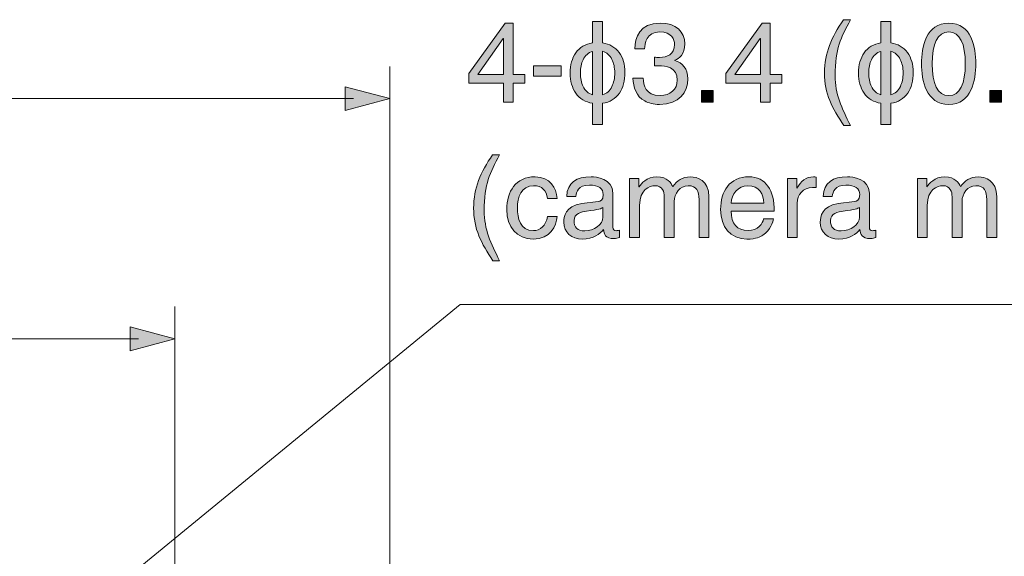
# Model space of a CAD drawing. Units: inches. Extents: x -199 to 86, y -219 to -107.
# Drawn here: x 48 to 70, y -127 to -115 of the extents above; entities that cross this region are included whole.
import ezdxf

# ---------------------------------------------------------------- set-up
doc = ezdxf.new("R2010")
doc.units = ezdxf.units.IN
doc.header["$MEASUREMENT"] = 0
doc.layers.add('E', color=7, linetype='Continuous')
doc.layers.add('文字のコピー', color=7, linetype='Continuous')

# ---------------------------------------------------------------- blocks, each defined once
blk = doc.blocks.new('block 13')
at = {"layer": '文字のコピー', "true_color": 0x221814}
h = blk.add_hatch(color=250, dxfattribs=at)
h.dxf.hatch_style = 2
h.paths.add_polyline_path([(59.076, -116.505), (59.076, -116.928), (58.859, -116.928), (58.859, -116.505), (58.1, -116.505), (58.1, -116.293), (58.896, -115.191), (59.076, -115.191), (59.076, -116.318), (59.331, -116.318), (59.331, -116.505)])
h.paths.add_polyline_path([(58.3, -116.318), (58.859, -116.318), (58.859, -115.529), (58.854, -115.529)])
h = blk.add_hatch(color=250, dxfattribs=at)
h.dxf.hatch_style = 2
edge = h.paths.add_edge_path()
edge.add_spline(control_points=[(61.526, -116.269), (61.526, -116.455), (61.485, -116.608), (61.405, -116.726), (61.319, -116.852), (61.196, -116.926), (61.035, -116.949), (61.035, -116.949), (61.035, -117.418), (61.035, -117.418), (61.035, -117.418), (60.818, -117.418), (60.818, -117.418), (60.818, -117.418), (60.818, -116.948), (60.818, -116.948), (60.656, -116.924), (60.532, -116.851), (60.446, -116.728), (60.366, -116.612), (60.325, -116.465), (60.325, -116.287), (60.325, -116.108), (60.366, -115.961), (60.447, -115.845), (60.533, -115.723), (60.657, -115.65), (60.818, -115.626), (60.818, -115.626), (60.818, -115.159), (60.818, -115.159), (60.818, -115.159), (61.035, -115.159), (61.035, -115.159), (61.035, -115.159), (61.035, -115.625), (61.035, -115.625), (61.189, -115.647), (61.31, -115.718), (61.399, -115.838), (61.483, -115.953), (61.526, -116.097), (61.526, -116.269)], knot_values=[0, 0, 0, 0, 1, 1, 1, 2, 2, 2, 3, 3, 3, 4, 4, 4, 5, 5, 5, 6, 6, 6, 7, 7, 7, 8, 8, 8, 9, 9, 9, 10, 10, 10, 11, 11, 11, 12, 12, 12, 13, 13, 13, 14, 14, 14, 14], degree=3, periodic=1)
edge = h.paths.add_edge_path()
edge.add_spline(control_points=[(60.818, -116.762), (60.818, -116.762), (60.818, -115.813), (60.818, -115.813), (60.724, -115.839), (60.655, -115.9), (60.609, -115.994), (60.569, -116.075), (60.549, -116.173), (60.549, -116.287), (60.549, -116.401), (60.569, -116.499), (60.609, -116.58), (60.655, -116.674), (60.724, -116.735), (60.818, -116.762)], knot_values=[0, 0, 0, 0, 1, 1, 1, 2, 2, 2, 3, 3, 3, 4, 4, 4, 5, 5, 5, 5], degree=3, periodic=1)
edge = h.paths.add_edge_path()
edge.add_spline(control_points=[(61.302, -116.28), (61.302, -116.167), (61.281, -116.07), (61.24, -115.989), (61.192, -115.896), (61.124, -115.836), (61.035, -115.81), (61.035, -115.81), (61.035, -116.764), (61.035, -116.764), (61.126, -116.739), (61.196, -116.677), (61.242, -116.58), (61.282, -116.497), (61.302, -116.397), (61.302, -116.28)], knot_values=[0, 0, 0, 0, 1, 1, 1, 2, 2, 2, 3, 3, 3, 4, 4, 4, 5, 5, 5, 5], degree=3, periodic=1)
h = blk.add_hatch(color=250, dxfattribs=at)
h.dxf.hatch_style = 2
edge = h.paths.add_edge_path()
edge.add_spline(control_points=[(62.171, -115.94), (62.208, -115.942), (62.247, -115.945), (62.284, -115.945), (62.452, -115.945), (62.615, -115.878), (62.615, -115.661), (62.615, -115.557), (62.554, -115.386), (62.294, -115.386), (61.985, -115.386), (61.966, -115.638), (61.956, -115.759), (61.956, -115.759), (61.743, -115.759), (61.743, -115.759), (61.743, -115.505), (61.847, -115.191), (62.304, -115.191), (62.64, -115.191), (62.84, -115.384), (62.84, -115.648), (62.84, -115.871), (62.712, -115.977), (62.618, -116.006), (62.618, -116.006), (62.618, -116.011), (62.618, -116.011), (62.786, -116.066), (62.907, -116.184), (62.907, -116.417), (62.907, -116.701), (62.724, -116.975), (62.282, -116.975), (62.153, -116.975), (62.044, -116.943), (61.961, -116.898), (61.768, -116.797), (61.716, -116.597), (61.701, -116.397), (61.701, -116.397), (61.926, -116.397), (61.926, -116.397), (61.934, -116.56), (61.973, -116.78), (62.297, -116.78), (62.519, -116.78), (62.675, -116.644), (62.675, -116.444), (62.675, -116.152), (62.418, -116.125), (62.269, -116.125), (62.237, -116.125), (62.203, -116.128), (62.171, -116.128), (62.171, -116.128), (62.171, -115.94), (62.171, -115.94)], knot_values=[0, 0, 0, 0, 1, 1, 1, 2, 2, 2, 3, 3, 3, 4, 4, 4, 5, 5, 5, 6, 6, 6, 7, 7, 7, 8, 8, 8, 9, 9, 9, 10, 10, 10, 11, 11, 11, 12, 12, 12, 13, 13, 13, 14, 14, 14, 15, 15, 15, 16, 16, 16, 17, 17, 17, 18, 18, 18, 19, 19, 19, 19], degree=3, periodic=1)
h = blk.add_hatch(color=250, dxfattribs=at)
h.dxf.hatch_style = 2
h.paths.add_polyline_path([(64.714, -116.505), (64.714, -116.928), (64.497, -116.928), (64.497, -116.505), (63.738, -116.505), (63.738, -116.293), (64.534, -115.191), (64.714, -115.191), (64.714, -116.318), (64.969, -116.318), (64.969, -116.505)])
h.paths.add_polyline_path([(63.939, -116.318), (64.497, -116.318), (64.497, -115.529), (64.492, -115.529)])
h = blk.add_hatch(color=250, dxfattribs=at)
h.dxf.hatch_style = 2
edge = h.paths.add_edge_path()
edge.add_spline(control_points=[(66.472, -115.117), (66.263, -115.512), (66.137, -115.749), (66.137, -116.343), (66.137, -116.75), (66.277, -117.052), (66.475, -117.439), (66.475, -117.439), (66.329, -117.439), (66.329, -117.439), (66.072, -117.054), (65.904, -116.745), (65.904, -116.283), (65.904, -115.848), (66.055, -115.497), (66.322, -115.117), (66.322, -115.117), (66.472, -115.117), (66.472, -115.117)], knot_values=[0, 0, 0, 0, 1, 1, 1, 2, 2, 2, 3, 3, 3, 4, 4, 4, 5, 5, 5, 6, 6, 6, 6], degree=3, periodic=1)
h = blk.add_hatch(color=250, dxfattribs=at)
h.dxf.hatch_style = 2
edge = h.paths.add_edge_path()
edge.add_spline(control_points=[(67.85, -116.269), (67.85, -116.455), (67.81, -116.608), (67.73, -116.726), (67.643, -116.852), (67.52, -116.926), (67.359, -116.949), (67.359, -116.949), (67.359, -117.418), (67.359, -117.418), (67.359, -117.418), (67.142, -117.418), (67.142, -117.418), (67.142, -117.418), (67.142, -116.948), (67.142, -116.948), (66.981, -116.924), (66.857, -116.851), (66.771, -116.728), (66.691, -116.612), (66.65, -116.465), (66.65, -116.287), (66.65, -116.108), (66.691, -115.961), (66.772, -115.845), (66.858, -115.723), (66.981, -115.65), (67.142, -115.626), (67.142, -115.626), (67.142, -115.159), (67.142, -115.159), (67.142, -115.159), (67.359, -115.159), (67.359, -115.159), (67.359, -115.159), (67.359, -115.625), (67.359, -115.625), (67.514, -115.647), (67.635, -115.718), (67.724, -115.838), (67.808, -115.953), (67.85, -116.097), (67.85, -116.269)], knot_values=[0, 0, 0, 0, 1, 1, 1, 2, 2, 2, 3, 3, 3, 4, 4, 4, 5, 5, 5, 6, 6, 6, 7, 7, 7, 8, 8, 8, 9, 9, 9, 10, 10, 10, 11, 11, 11, 12, 12, 12, 13, 13, 13, 14, 14, 14, 14], degree=3, periodic=1)
edge = h.paths.add_edge_path()
edge.add_spline(control_points=[(67.142, -116.762), (67.142, -116.762), (67.142, -115.813), (67.142, -115.813), (67.049, -115.839), (66.98, -115.9), (66.934, -115.994), (66.893, -116.075), (66.873, -116.173), (66.873, -116.287), (66.873, -116.401), (66.893, -116.499), (66.934, -116.58), (66.98, -116.674), (67.049, -116.735), (67.142, -116.762)], knot_values=[0, 0, 0, 0, 1, 1, 1, 2, 2, 2, 3, 3, 3, 4, 4, 4, 5, 5, 5, 5], degree=3, periodic=1)
edge = h.paths.add_edge_path()
edge.add_spline(control_points=[(67.627, -116.28), (67.627, -116.167), (67.606, -116.07), (67.564, -115.989), (67.517, -115.896), (67.448, -115.836), (67.359, -115.81), (67.359, -115.81), (67.359, -116.764), (67.359, -116.764), (67.451, -116.739), (67.52, -116.677), (67.567, -116.58), (67.607, -116.497), (67.627, -116.397), (67.627, -116.28)], knot_values=[0, 0, 0, 0, 1, 1, 1, 2, 2, 2, 3, 3, 3, 4, 4, 4, 5, 5, 5, 5], degree=3, periodic=1)
h = blk.add_hatch(color=250, dxfattribs=at)
h.dxf.hatch_style = 2
edge = h.paths.add_edge_path()
edge.add_spline(control_points=[(68.629, -116.975), (68.13, -116.975), (68.033, -116.444), (68.033, -116.083), (68.033, -115.722), (68.13, -115.191), (68.629, -115.191), (69.128, -115.191), (69.224, -115.722), (69.224, -116.083), (69.224, -116.444), (69.128, -116.975), (68.629, -116.975)], knot_values=[0, 0, 0, 0, 1, 1, 1, 2, 2, 2, 3, 3, 3, 4, 4, 4, 4], degree=3, periodic=1)
edge = h.paths.add_edge_path()
edge.add_spline(control_points=[(68.629, -115.386), (68.379, -115.386), (68.266, -115.648), (68.266, -116.083), (68.266, -116.518), (68.379, -116.78), (68.629, -116.78), (68.878, -116.78), (68.992, -116.518), (68.992, -116.083), (68.992, -115.648), (68.878, -115.386), (68.629, -115.386)], knot_values=[0, 0, 0, 0, 1, 1, 1, 2, 2, 2, 3, 3, 3, 4, 4, 4, 4], degree=3, periodic=1)
h = blk.add_hatch(color=250, dxfattribs=at)
h.dxf.hatch_style = 2
h.paths.add_polyline_path([(60.126, -116.355), (59.52, -116.355), (59.52, -116.132), (60.126, -116.132)])
h = blk.add_hatch(color=250, dxfattribs=at)
h.dxf.hatch_style = 2
h.paths.add_polyline_path([(63.462, -116.928), (63.205, -116.928), (63.205, -116.666), (63.462, -116.666)])
h = blk.add_hatch(color=250, dxfattribs=at)
h.dxf.hatch_style = 2
h.paths.add_polyline_path([(69.787, -116.928), (69.53, -116.928), (69.53, -116.666), (69.787, -116.666)])
h = blk.add_hatch(color=250, dxfattribs=at)
h.dxf.hatch_style = 2
edge = h.paths.add_edge_path()
edge.add_spline(control_points=[(58.775, -118.08), (58.565, -118.476), (58.439, -118.713), (58.439, -119.306), (58.439, -119.713), (58.58, -120.015), (58.777, -120.403), (58.777, -120.403), (58.631, -120.403), (58.631, -120.403), (58.374, -120.017), (58.207, -119.709), (58.207, -119.246), (58.207, -118.812), (58.357, -118.461), (58.624, -118.08), (58.624, -118.08), (58.775, -118.08), (58.775, -118.08)], knot_values=[0, 0, 0, 0, 1, 1, 1, 2, 2, 2, 3, 3, 3, 4, 4, 4, 5, 5, 5, 6, 6, 6, 6], degree=3, periodic=1)
h = blk.add_hatch(color=250, dxfattribs=at)
h.dxf.hatch_style = 2
edge = h.paths.add_edge_path()
edge.add_spline(control_points=[(59.829, -119.034), (59.802, -118.861), (59.706, -118.757), (59.523, -118.757), (59.254, -118.757), (59.167, -119.014), (59.167, -119.244), (59.167, -119.466), (59.222, -119.741), (59.521, -119.741), (59.666, -119.741), (59.792, -119.632), (59.829, -119.434), (59.829, -119.434), (60.039, -119.434), (60.039, -119.434), (60.017, -119.639), (59.891, -119.928), (59.513, -119.928), (59.15, -119.928), (58.935, -119.654), (58.935, -119.281), (58.935, -118.881), (59.128, -118.562), (59.555, -118.562), (59.894, -118.562), (60.022, -118.809), (60.039, -119.034), (60.039, -119.034), (59.829, -119.034), (59.829, -119.034)], knot_values=[0, 0, 0, 0, 1, 1, 1, 2, 2, 2, 3, 3, 3, 4, 4, 4, 5, 5, 5, 6, 6, 6, 7, 7, 7, 8, 8, 8, 9, 9, 9, 10, 10, 10, 10], degree=3, periodic=1)
h = blk.add_hatch(color=250, dxfattribs=at)
h.dxf.hatch_style = 2
edge = h.paths.add_edge_path()
edge.add_spline(control_points=[(60.249, -118.992), (60.259, -118.683), (60.464, -118.562), (60.783, -118.562), (60.886, -118.562), (61.262, -118.592), (61.262, -118.923), (61.262, -118.923), (61.262, -119.667), (61.262, -119.667), (61.262, -119.721), (61.289, -119.743), (61.333, -119.743), (61.353, -119.743), (61.38, -119.738), (61.405, -119.733), (61.405, -119.733), (61.405, -119.891), (61.405, -119.891), (61.368, -119.901), (61.336, -119.916), (61.287, -119.916), (61.094, -119.916), (61.064, -119.817), (61.057, -119.718), (60.973, -119.81), (60.842, -119.928), (60.59, -119.928), (60.353, -119.928), (60.184, -119.778), (60.184, -119.555), (60.184, -119.447), (60.217, -119.195), (60.577, -119.15), (60.577, -119.15), (60.936, -119.106), (60.936, -119.106), (60.988, -119.101), (61.049, -119.081), (61.049, -118.953), (61.049, -118.817), (60.95, -118.742), (60.745, -118.742), (60.498, -118.742), (60.464, -118.893), (60.449, -118.992), (60.449, -118.992), (60.249, -118.992), (60.249, -118.992)], knot_values=[0, 0, 0, 0, 1, 1, 1, 2, 2, 2, 3, 3, 3, 4, 4, 4, 5, 5, 5, 6, 6, 6, 7, 7, 7, 8, 8, 8, 9, 9, 9, 10, 10, 10, 11, 11, 11, 12, 12, 12, 13, 13, 13, 14, 14, 14, 15, 15, 15, 16, 16, 16, 16], degree=3, periodic=1)
edge = h.paths.add_edge_path()
edge.add_spline(control_points=[(61.044, -119.232), (61.01, -119.259), (60.955, -119.279), (60.686, -119.313), (60.58, -119.328), (60.409, -119.36), (60.409, -119.523), (60.409, -119.664), (60.481, -119.748), (60.644, -119.748), (60.847, -119.748), (61.044, -119.617), (61.044, -119.444), (61.044, -119.444), (61.044, -119.232), (61.044, -119.232)], knot_values=[0, 0, 0, 0, 1, 1, 1, 2, 2, 2, 3, 3, 3, 4, 4, 4, 5, 5, 5, 5], degree=3, periodic=1)
h = blk.add_hatch(color=250, dxfattribs=at)
h.dxf.hatch_style = 2
edge = h.paths.add_edge_path()
edge.add_spline(control_points=[(61.629, -118.599), (61.629, -118.599), (61.834, -118.599), (61.834, -118.599), (61.834, -118.599), (61.834, -118.782), (61.834, -118.782), (61.834, -118.782), (61.839, -118.782), (61.839, -118.782), (61.886, -118.713), (61.997, -118.562), (62.229, -118.562), (62.462, -118.562), (62.536, -118.703), (62.573, -118.772), (62.682, -118.651), (62.768, -118.562), (62.968, -118.562), (63.107, -118.562), (63.368, -118.634), (63.368, -118.997), (63.368, -118.997), (63.368, -119.891), (63.368, -119.891), (63.368, -119.891), (63.151, -119.891), (63.151, -119.891), (63.151, -119.891), (63.151, -119.056), (63.151, -119.056), (63.151, -118.878), (63.097, -118.757), (62.912, -118.757), (62.729, -118.757), (62.608, -118.93), (62.608, -119.103), (62.608, -119.103), (62.608, -119.891), (62.608, -119.891), (62.608, -119.891), (62.39, -119.891), (62.39, -119.891), (62.39, -119.891), (62.39, -118.997), (62.39, -118.997), (62.39, -118.888), (62.348, -118.757), (62.187, -118.757), (62.064, -118.757), (61.847, -118.836), (61.847, -119.187), (61.847, -119.187), (61.847, -119.891), (61.847, -119.891), (61.847, -119.891), (61.629, -119.891), (61.629, -119.891), (61.629, -119.891), (61.629, -118.599), (61.629, -118.599)], knot_values=[0, 0, 0, 0, 1, 1, 1, 2, 2, 2, 3, 3, 3, 4, 4, 4, 5, 5, 5, 6, 6, 6, 7, 7, 7, 8, 8, 8, 9, 9, 9, 10, 10, 10, 11, 11, 11, 12, 12, 12, 13, 13, 13, 14, 14, 14, 15, 15, 15, 16, 16, 16, 17, 17, 17, 18, 18, 18, 19, 19, 19, 20, 20, 20, 20], degree=3, periodic=1)
h = blk.add_hatch(color=250, dxfattribs=at)
h.dxf.hatch_style = 2
edge = h.paths.add_edge_path()
edge.add_spline(control_points=[(64.783, -119.486), (64.776, -119.548), (64.717, -119.731), (64.554, -119.839), (64.494, -119.879), (64.41, -119.928), (64.202, -119.928), (63.839, -119.928), (63.624, -119.654), (63.624, -119.281), (63.624, -118.881), (63.817, -118.562), (64.245, -118.562), (64.618, -118.562), (64.801, -118.859), (64.801, -119.316), (64.801, -119.316), (63.857, -119.316), (63.857, -119.316), (63.857, -119.585), (63.983, -119.741), (64.232, -119.741), (64.437, -119.741), (64.558, -119.582), (64.566, -119.486), (64.566, -119.486), (64.783, -119.486), (64.783, -119.486)], knot_values=[0, 0, 0, 0, 1, 1, 1, 2, 2, 2, 3, 3, 3, 4, 4, 4, 5, 5, 5, 6, 6, 6, 7, 7, 7, 8, 8, 8, 9, 9, 9, 9], degree=3, periodic=1)
edge = h.paths.add_edge_path()
edge.add_spline(control_points=[(64.576, -119.143), (64.563, -118.943), (64.479, -118.757), (64.215, -118.757), (64.015, -118.757), (63.857, -118.943), (63.857, -119.143), (63.857, -119.143), (64.576, -119.143), (64.576, -119.143)], knot_values=[0, 0, 0, 0, 1, 1, 1, 2, 2, 2, 3, 3, 3, 3], degree=3, periodic=1)
h = blk.add_hatch(color=250, dxfattribs=at)
h.dxf.hatch_style = 2
edge = h.paths.add_edge_path()
edge.add_spline(control_points=[(65.306, -119.891), (65.306, -119.891), (65.089, -119.891), (65.089, -119.891), (65.089, -119.891), (65.089, -118.599), (65.089, -118.599), (65.089, -118.599), (65.294, -118.599), (65.294, -118.599), (65.294, -118.599), (65.294, -118.814), (65.294, -118.814), (65.294, -118.814), (65.299, -118.814), (65.299, -118.814), (65.385, -118.663), (65.499, -118.562), (65.662, -118.562), (65.689, -118.562), (65.701, -118.565), (65.719, -118.569), (65.719, -118.569), (65.719, -118.794), (65.719, -118.794), (65.719, -118.794), (65.637, -118.794), (65.637, -118.794), (65.435, -118.794), (65.306, -118.953), (65.306, -119.14), (65.306, -119.14), (65.306, -119.891), (65.306, -119.891)], knot_values=[0, 0, 0, 0, 1, 1, 1, 2, 2, 2, 3, 3, 3, 4, 4, 4, 5, 5, 5, 6, 6, 6, 7, 7, 7, 8, 8, 8, 9, 9, 9, 10, 10, 10, 11, 11, 11, 11], degree=3, periodic=1)
h = blk.add_hatch(color=250, dxfattribs=at)
h.dxf.hatch_style = 2
edge = h.paths.add_edge_path()
edge.add_spline(control_points=[(65.874, -118.992), (65.884, -118.683), (66.089, -118.562), (66.408, -118.562), (66.511, -118.562), (66.887, -118.592), (66.887, -118.923), (66.887, -118.923), (66.887, -119.667), (66.887, -119.667), (66.887, -119.721), (66.914, -119.743), (66.959, -119.743), (66.979, -119.743), (67.006, -119.738), (67.031, -119.733), (67.031, -119.733), (67.031, -119.891), (67.031, -119.891), (66.993, -119.901), (66.961, -119.916), (66.912, -119.916), (66.719, -119.916), (66.69, -119.817), (66.682, -119.718), (66.598, -119.81), (66.467, -119.928), (66.215, -119.928), (65.978, -119.928), (65.81, -119.778), (65.81, -119.555), (65.81, -119.447), (65.842, -119.195), (66.203, -119.15), (66.203, -119.15), (66.561, -119.106), (66.561, -119.106), (66.613, -119.101), (66.675, -119.081), (66.675, -118.953), (66.675, -118.817), (66.576, -118.742), (66.371, -118.742), (66.123, -118.742), (66.089, -118.893), (66.074, -118.992), (66.074, -118.992), (65.874, -118.992), (65.874, -118.992)], knot_values=[0, 0, 0, 0, 1, 1, 1, 2, 2, 2, 3, 3, 3, 4, 4, 4, 5, 5, 5, 6, 6, 6, 7, 7, 7, 8, 8, 8, 9, 9, 9, 10, 10, 10, 11, 11, 11, 12, 12, 12, 13, 13, 13, 14, 14, 14, 15, 15, 15, 16, 16, 16, 16], degree=3, periodic=1)
edge = h.paths.add_edge_path()
edge.add_spline(control_points=[(66.67, -119.232), (66.635, -119.259), (66.581, -119.279), (66.312, -119.313), (66.205, -119.328), (66.035, -119.36), (66.035, -119.523), (66.035, -119.664), (66.106, -119.748), (66.27, -119.748), (66.472, -119.748), (66.67, -119.617), (66.67, -119.444), (66.67, -119.444), (66.67, -119.232), (66.67, -119.232)], knot_values=[0, 0, 0, 0, 1, 1, 1, 2, 2, 2, 3, 3, 3, 4, 4, 4, 5, 5, 5, 5], degree=3, periodic=1)
h = blk.add_hatch(color=250, dxfattribs=at)
h.dxf.hatch_style = 2
edge = h.paths.add_edge_path()
edge.add_spline(control_points=[(67.941, -118.599), (67.941, -118.599), (68.146, -118.599), (68.146, -118.599), (68.146, -118.599), (68.146, -118.782), (68.146, -118.782), (68.146, -118.782), (68.151, -118.782), (68.151, -118.782), (68.198, -118.713), (68.309, -118.562), (68.542, -118.562), (68.774, -118.562), (68.848, -118.703), (68.885, -118.772), (68.994, -118.651), (69.08, -118.562), (69.28, -118.562), (69.419, -118.562), (69.681, -118.634), (69.681, -118.997), (69.681, -118.997), (69.681, -119.891), (69.681, -119.891), (69.681, -119.891), (69.463, -119.891), (69.463, -119.891), (69.463, -119.891), (69.463, -119.056), (69.463, -119.056), (69.463, -118.878), (69.409, -118.757), (69.223, -118.757), (69.04, -118.757), (68.92, -118.93), (68.92, -119.103), (68.92, -119.103), (68.92, -119.891), (68.92, -119.891), (68.92, -119.891), (68.702, -119.891), (68.702, -119.891), (68.702, -119.891), (68.702, -118.997), (68.702, -118.997), (68.702, -118.888), (68.66, -118.757), (68.5, -118.757), (68.376, -118.757), (68.159, -118.836), (68.159, -119.187), (68.159, -119.187), (68.159, -119.891), (68.159, -119.891), (68.159, -119.891), (67.941, -119.891), (67.941, -119.891), (67.941, -119.891), (67.941, -118.599), (67.941, -118.599)], knot_values=[0, 0, 0, 0, 1, 1, 1, 2, 2, 2, 3, 3, 3, 4, 4, 4, 5, 5, 5, 6, 6, 6, 7, 7, 7, 8, 8, 8, 9, 9, 9, 10, 10, 10, 11, 11, 11, 12, 12, 12, 13, 13, 13, 14, 14, 14, 15, 15, 15, 16, 16, 16, 17, 17, 17, 18, 18, 18, 19, 19, 19, 20, 20, 20, 20], degree=3, periodic=1)
at = {"layer": '文字のコピー', "lineweight": 0}
for points in [[(59.076, -116.505), (59.076, -116.928), (58.859, -116.928), (58.859, -116.505), (58.1, -116.505), (58.1, -116.293), (58.896, -115.191), (59.076, -115.191), (59.076, -116.318), (59.331, -116.318), (59.331, -116.505), (59.076, -116.505)], [(64.714, -116.505), (64.714, -116.928), (64.497, -116.928), (64.497, -116.505), (63.738, -116.505), (63.738, -116.293), (64.534, -115.191), (64.714, -115.191), (64.714, -116.318), (64.969, -116.318), (64.969, -116.505), (64.714, -116.505)], [(58.3, -116.318), (58.859, -116.318), (58.859, -115.529), (58.854, -115.529), (58.3, -116.318)], [(63.939, -116.318), (64.497, -116.318), (64.497, -115.529), (64.492, -115.529), (63.939, -116.318)], [(60.126, -116.355), (59.52, -116.355), (59.52, -116.132), (60.126, -116.132), (60.126, -116.355)], [(63.462, -116.928), (63.205, -116.928), (63.205, -116.666), (63.462, -116.666), (63.462, -116.928)], [(69.787, -116.928), (69.53, -116.928), (69.53, -116.666), (69.787, -116.666), (69.787, -116.928)]]:
    blk.add_lwpolyline(points, dxfattribs=at)
for points, knots in [([(61.526, -116.269), (61.526, -116.455), (61.485, -116.608), (61.405, -116.726), (61.319, -116.852), (61.196, -116.926), (61.035, -116.949), (61.035, -116.949), (61.035, -117.418), (61.035, -117.418), (61.035, -117.418), (60.818, -117.418), (60.818, -117.418), (60.818, -117.418), (60.818, -116.948), (60.818, -116.948), (60.656, -116.924), (60.532, -116.851), (60.446, -116.728), (60.366, -116.612), (60.325, -116.465), (60.325, -116.287), (60.325, -116.108), (60.366, -115.961), (60.447, -115.845), (60.533, -115.723), (60.657, -115.65), (60.818, -115.626), (60.818, -115.626), (60.818, -115.159), (60.818, -115.159), (60.818, -115.159), (61.035, -115.159), (61.035, -115.159), (61.035, -115.159), (61.035, -115.625), (61.035, -115.625), (61.189, -115.647), (61.31, -115.718), (61.399, -115.838), (61.483, -115.953), (61.526, -116.097), (61.526, -116.269)], [0, 0, 0, 0, 1, 1, 1, 2, 2, 2, 3, 3, 3, 4, 4, 4, 5, 5, 5, 6, 6, 6, 7, 7, 7, 8, 8, 8, 9, 9, 9, 10, 10, 10, 11, 11, 11, 12, 12, 12, 13, 13, 13, 14, 14, 14, 14]), ([(62.171, -115.94), (62.208, -115.942), (62.247, -115.945), (62.284, -115.945), (62.452, -115.945), (62.615, -115.878), (62.615, -115.661), (62.615, -115.557), (62.554, -115.386), (62.294, -115.386), (61.985, -115.386), (61.966, -115.638), (61.956, -115.759), (61.956, -115.759), (61.743, -115.759), (61.743, -115.759), (61.743, -115.505), (61.847, -115.191), (62.304, -115.191), (62.64, -115.191), (62.84, -115.384), (62.84, -115.648), (62.84, -115.871), (62.712, -115.977), (62.618, -116.006), (62.618, -116.006), (62.618, -116.011), (62.618, -116.011), (62.786, -116.066), (62.907, -116.184), (62.907, -116.417), (62.907, -116.701), (62.724, -116.975), (62.282, -116.975), (62.153, -116.975), (62.044, -116.943), (61.961, -116.898), (61.768, -116.797), (61.716, -116.597), (61.701, -116.397), (61.701, -116.397), (61.926, -116.397), (61.926, -116.397), (61.934, -116.56), (61.973, -116.78), (62.297, -116.78), (62.519, -116.78), (62.675, -116.644), (62.675, -116.444), (62.675, -116.152), (62.418, -116.125), (62.269, -116.125), (62.237, -116.125), (62.203, -116.128), (62.171, -116.128), (62.171, -116.128), (62.171, -115.94), (62.171, -115.94)], [0, 0, 0, 0, 1, 1, 1, 2, 2, 2, 3, 3, 3, 4, 4, 4, 5, 5, 5, 6, 6, 6, 7, 7, 7, 8, 8, 8, 9, 9, 9, 10, 10, 10, 11, 11, 11, 12, 12, 12, 13, 13, 13, 14, 14, 14, 15, 15, 15, 16, 16, 16, 17, 17, 17, 18, 18, 18, 19, 19, 19, 19]), ([(66.472, -115.117), (66.263, -115.512), (66.137, -115.749), (66.137, -116.343), (66.137, -116.75), (66.277, -117.052), (66.475, -117.439), (66.475, -117.439), (66.329, -117.439), (66.329, -117.439), (66.072, -117.054), (65.904, -116.745), (65.904, -116.283), (65.904, -115.848), (66.055, -115.497), (66.322, -115.117), (66.322, -115.117), (66.472, -115.117), (66.472, -115.117)], [0, 0, 0, 0, 1, 1, 1, 2, 2, 2, 3, 3, 3, 4, 4, 4, 5, 5, 5, 6, 6, 6, 6]), ([(67.85, -116.269), (67.85, -116.455), (67.81, -116.608), (67.73, -116.726), (67.643, -116.852), (67.52, -116.926), (67.359, -116.949), (67.359, -116.949), (67.359, -117.418), (67.359, -117.418), (67.359, -117.418), (67.142, -117.418), (67.142, -117.418), (67.142, -117.418), (67.142, -116.948), (67.142, -116.948), (66.981, -116.924), (66.857, -116.851), (66.771, -116.728), (66.691, -116.612), (66.65, -116.465), (66.65, -116.287), (66.65, -116.108), (66.691, -115.961), (66.772, -115.845), (66.858, -115.723), (66.981, -115.65), (67.142, -115.626), (67.142, -115.626), (67.142, -115.159), (67.142, -115.159), (67.142, -115.159), (67.359, -115.159), (67.359, -115.159), (67.359, -115.159), (67.359, -115.625), (67.359, -115.625), (67.514, -115.647), (67.635, -115.718), (67.724, -115.838), (67.808, -115.953), (67.85, -116.097), (67.85, -116.269)], [0, 0, 0, 0, 1, 1, 1, 2, 2, 2, 3, 3, 3, 4, 4, 4, 5, 5, 5, 6, 6, 6, 7, 7, 7, 8, 8, 8, 9, 9, 9, 10, 10, 10, 11, 11, 11, 12, 12, 12, 13, 13, 13, 14, 14, 14, 14]), ([(68.629, -116.975), (68.13, -116.975), (68.033, -116.444), (68.033, -116.083), (68.033, -115.722), (68.13, -115.191), (68.629, -115.191), (69.128, -115.191), (69.224, -115.722), (69.224, -116.083), (69.224, -116.444), (69.128, -116.975), (68.629, -116.975)], [0, 0, 0, 0, 1, 1, 1, 2, 2, 2, 3, 3, 3, 4, 4, 4, 4]), ([(68.629, -115.386), (68.379, -115.386), (68.266, -115.648), (68.266, -116.083), (68.266, -116.518), (68.379, -116.78), (68.629, -116.78), (68.878, -116.78), (68.992, -116.518), (68.992, -116.083), (68.992, -115.648), (68.878, -115.386), (68.629, -115.386)], [0, 0, 0, 0, 1, 1, 1, 2, 2, 2, 3, 3, 3, 4, 4, 4, 4]), ([(60.818, -116.762), (60.818, -116.762), (60.818, -115.813), (60.818, -115.813), (60.724, -115.839), (60.655, -115.9), (60.609, -115.994), (60.569, -116.075), (60.549, -116.173), (60.549, -116.287), (60.549, -116.401), (60.569, -116.499), (60.609, -116.58), (60.655, -116.674), (60.724, -116.735), (60.818, -116.762)], [0, 0, 0, 0, 1, 1, 1, 2, 2, 2, 3, 3, 3, 4, 4, 4, 5, 5, 5, 5]), ([(61.302, -116.28), (61.302, -116.167), (61.281, -116.07), (61.24, -115.989), (61.192, -115.896), (61.124, -115.836), (61.035, -115.81), (61.035, -115.81), (61.035, -116.764), (61.035, -116.764), (61.126, -116.739), (61.196, -116.677), (61.242, -116.58), (61.282, -116.497), (61.302, -116.397), (61.302, -116.28)], [0, 0, 0, 0, 1, 1, 1, 2, 2, 2, 3, 3, 3, 4, 4, 4, 5, 5, 5, 5]), ([(67.142, -116.762), (67.142, -116.762), (67.142, -115.813), (67.142, -115.813), (67.049, -115.839), (66.98, -115.9), (66.934, -115.994), (66.893, -116.075), (66.873, -116.173), (66.873, -116.287), (66.873, -116.401), (66.893, -116.499), (66.934, -116.58), (66.98, -116.674), (67.049, -116.735), (67.142, -116.762)], [0, 0, 0, 0, 1, 1, 1, 2, 2, 2, 3, 3, 3, 4, 4, 4, 5, 5, 5, 5]), ([(67.627, -116.28), (67.627, -116.167), (67.606, -116.07), (67.564, -115.989), (67.517, -115.896), (67.448, -115.836), (67.359, -115.81), (67.359, -115.81), (67.359, -116.764), (67.359, -116.764), (67.451, -116.739), (67.52, -116.677), (67.567, -116.58), (67.607, -116.497), (67.627, -116.397), (67.627, -116.28)], [0, 0, 0, 0, 1, 1, 1, 2, 2, 2, 3, 3, 3, 4, 4, 4, 5, 5, 5, 5]), ([(58.775, -118.08), (58.565, -118.476), (58.439, -118.713), (58.439, -119.306), (58.439, -119.713), (58.58, -120.015), (58.777, -120.403), (58.777, -120.403), (58.631, -120.403), (58.631, -120.403), (58.374, -120.017), (58.207, -119.709), (58.207, -119.246), (58.207, -118.812), (58.357, -118.461), (58.624, -118.08), (58.624, -118.08), (58.775, -118.08), (58.775, -118.08)], [0, 0, 0, 0, 1, 1, 1, 2, 2, 2, 3, 3, 3, 4, 4, 4, 5, 5, 5, 6, 6, 6, 6]), ([(59.829, -119.034), (59.802, -118.861), (59.706, -118.757), (59.523, -118.757), (59.254, -118.757), (59.167, -119.014), (59.167, -119.244), (59.167, -119.466), (59.222, -119.741), (59.521, -119.741), (59.666, -119.741), (59.792, -119.632), (59.829, -119.434), (59.829, -119.434), (60.039, -119.434), (60.039, -119.434), (60.017, -119.639), (59.891, -119.928), (59.513, -119.928), (59.15, -119.928), (58.935, -119.654), (58.935, -119.281), (58.935, -118.881), (59.128, -118.562), (59.555, -118.562), (59.894, -118.562), (60.022, -118.809), (60.039, -119.034), (60.039, -119.034), (59.829, -119.034), (59.829, -119.034)], [0, 0, 0, 0, 1, 1, 1, 2, 2, 2, 3, 3, 3, 4, 4, 4, 5, 5, 5, 6, 6, 6, 7, 7, 7, 8, 8, 8, 9, 9, 9, 10, 10, 10, 10]), ([(60.249, -118.992), (60.259, -118.683), (60.464, -118.562), (60.783, -118.562), (60.886, -118.562), (61.262, -118.592), (61.262, -118.923), (61.262, -118.923), (61.262, -119.667), (61.262, -119.667), (61.262, -119.721), (61.289, -119.743), (61.333, -119.743), (61.353, -119.743), (61.38, -119.738), (61.405, -119.733), (61.405, -119.733), (61.405, -119.891), (61.405, -119.891), (61.368, -119.901), (61.336, -119.916), (61.287, -119.916), (61.094, -119.916), (61.064, -119.817), (61.057, -119.718), (60.973, -119.81), (60.842, -119.928), (60.59, -119.928), (60.353, -119.928), (60.184, -119.778), (60.184, -119.555), (60.184, -119.447), (60.217, -119.195), (60.577, -119.15), (60.577, -119.15), (60.936, -119.106), (60.936, -119.106), (60.988, -119.101), (61.049, -119.081), (61.049, -118.953), (61.049, -118.817), (60.95, -118.742), (60.745, -118.742), (60.498, -118.742), (60.464, -118.893), (60.449, -118.992), (60.449, -118.992), (60.249, -118.992), (60.249, -118.992)], [0, 0, 0, 0, 1, 1, 1, 2, 2, 2, 3, 3, 3, 4, 4, 4, 5, 5, 5, 6, 6, 6, 7, 7, 7, 8, 8, 8, 9, 9, 9, 10, 10, 10, 11, 11, 11, 12, 12, 12, 13, 13, 13, 14, 14, 14, 15, 15, 15, 16, 16, 16, 16]), ([(61.629, -118.599), (61.629, -118.599), (61.834, -118.599), (61.834, -118.599), (61.834, -118.599), (61.834, -118.782), (61.834, -118.782), (61.834, -118.782), (61.839, -118.782), (61.839, -118.782), (61.886, -118.713), (61.997, -118.562), (62.229, -118.562), (62.462, -118.562), (62.536, -118.703), (62.573, -118.772), (62.682, -118.651), (62.768, -118.562), (62.968, -118.562), (63.107, -118.562), (63.368, -118.634), (63.368, -118.997), (63.368, -118.997), (63.368, -119.891), (63.368, -119.891), (63.368, -119.891), (63.151, -119.891), (63.151, -119.891), (63.151, -119.891), (63.151, -119.056), (63.151, -119.056), (63.151, -118.878), (63.097, -118.757), (62.912, -118.757), (62.729, -118.757), (62.608, -118.93), (62.608, -119.103), (62.608, -119.103), (62.608, -119.891), (62.608, -119.891), (62.608, -119.891), (62.39, -119.891), (62.39, -119.891), (62.39, -119.891), (62.39, -118.997), (62.39, -118.997), (62.39, -118.888), (62.348, -118.757), (62.187, -118.757), (62.064, -118.757), (61.847, -118.836), (61.847, -119.187), (61.847, -119.187), (61.847, -119.891), (61.847, -119.891), (61.847, -119.891), (61.629, -119.891), (61.629, -119.891), (61.629, -119.891), (61.629, -118.599), (61.629, -118.599)], [0, 0, 0, 0, 1, 1, 1, 2, 2, 2, 3, 3, 3, 4, 4, 4, 5, 5, 5, 6, 6, 6, 7, 7, 7, 8, 8, 8, 9, 9, 9, 10, 10, 10, 11, 11, 11, 12, 12, 12, 13, 13, 13, 14, 14, 14, 15, 15, 15, 16, 16, 16, 17, 17, 17, 18, 18, 18, 19, 19, 19, 20, 20, 20, 20]), ([(64.783, -119.486), (64.776, -119.548), (64.717, -119.731), (64.554, -119.839), (64.494, -119.879), (64.41, -119.928), (64.202, -119.928), (63.839, -119.928), (63.624, -119.654), (63.624, -119.281), (63.624, -118.881), (63.817, -118.562), (64.245, -118.562), (64.618, -118.562), (64.801, -118.859), (64.801, -119.316), (64.801, -119.316), (63.857, -119.316), (63.857, -119.316), (63.857, -119.585), (63.983, -119.741), (64.232, -119.741), (64.437, -119.741), (64.558, -119.582), (64.566, -119.486), (64.566, -119.486), (64.783, -119.486), (64.783, -119.486)], [0, 0, 0, 0, 1, 1, 1, 2, 2, 2, 3, 3, 3, 4, 4, 4, 5, 5, 5, 6, 6, 6, 7, 7, 7, 8, 8, 8, 9, 9, 9, 9]), ([(65.306, -119.891), (65.306, -119.891), (65.089, -119.891), (65.089, -119.891), (65.089, -119.891), (65.089, -118.599), (65.089, -118.599), (65.089, -118.599), (65.294, -118.599), (65.294, -118.599), (65.294, -118.599), (65.294, -118.814), (65.294, -118.814), (65.294, -118.814), (65.299, -118.814), (65.299, -118.814), (65.385, -118.663), (65.499, -118.562), (65.662, -118.562), (65.689, -118.562), (65.701, -118.565), (65.719, -118.569), (65.719, -118.569), (65.719, -118.794), (65.719, -118.794), (65.719, -118.794), (65.637, -118.794), (65.637, -118.794), (65.435, -118.794), (65.306, -118.953), (65.306, -119.14), (65.306, -119.14), (65.306, -119.891), (65.306, -119.891)], [0, 0, 0, 0, 1, 1, 1, 2, 2, 2, 3, 3, 3, 4, 4, 4, 5, 5, 5, 6, 6, 6, 7, 7, 7, 8, 8, 8, 9, 9, 9, 10, 10, 10, 11, 11, 11, 11]), ([(65.874, -118.992), (65.884, -118.683), (66.089, -118.562), (66.408, -118.562), (66.511, -118.562), (66.887, -118.592), (66.887, -118.923), (66.887, -118.923), (66.887, -119.667), (66.887, -119.667), (66.887, -119.721), (66.914, -119.743), (66.959, -119.743), (66.979, -119.743), (67.006, -119.738), (67.031, -119.733), (67.031, -119.733), (67.031, -119.891), (67.031, -119.891), (66.993, -119.901), (66.961, -119.916), (66.912, -119.916), (66.719, -119.916), (66.69, -119.817), (66.682, -119.718), (66.598, -119.81), (66.467, -119.928), (66.215, -119.928), (65.978, -119.928), (65.81, -119.778), (65.81, -119.555), (65.81, -119.447), (65.842, -119.195), (66.203, -119.15), (66.203, -119.15), (66.561, -119.106), (66.561, -119.106), (66.613, -119.101), (66.675, -119.081), (66.675, -118.953), (66.675, -118.817), (66.576, -118.742), (66.371, -118.742), (66.123, -118.742), (66.089, -118.893), (66.074, -118.992), (66.074, -118.992), (65.874, -118.992), (65.874, -118.992)], [0, 0, 0, 0, 1, 1, 1, 2, 2, 2, 3, 3, 3, 4, 4, 4, 5, 5, 5, 6, 6, 6, 7, 7, 7, 8, 8, 8, 9, 9, 9, 10, 10, 10, 11, 11, 11, 12, 12, 12, 13, 13, 13, 14, 14, 14, 15, 15, 15, 16, 16, 16, 16]), ([(67.941, -118.599), (67.941, -118.599), (68.146, -118.599), (68.146, -118.599), (68.146, -118.599), (68.146, -118.782), (68.146, -118.782), (68.146, -118.782), (68.151, -118.782), (68.151, -118.782), (68.198, -118.713), (68.309, -118.562), (68.542, -118.562), (68.774, -118.562), (68.848, -118.703), (68.885, -118.772), (68.994, -118.651), (69.08, -118.562), (69.28, -118.562), (69.419, -118.562), (69.681, -118.634), (69.681, -118.997), (69.681, -118.997), (69.681, -119.891), (69.681, -119.891), (69.681, -119.891), (69.463, -119.891), (69.463, -119.891), (69.463, -119.891), (69.463, -119.056), (69.463, -119.056), (69.463, -118.878), (69.409, -118.757), (69.223, -118.757), (69.04, -118.757), (68.92, -118.93), (68.92, -119.103), (68.92, -119.103), (68.92, -119.891), (68.92, -119.891), (68.92, -119.891), (68.702, -119.891), (68.702, -119.891), (68.702, -119.891), (68.702, -118.997), (68.702, -118.997), (68.702, -118.888), (68.66, -118.757), (68.5, -118.757), (68.376, -118.757), (68.159, -118.836), (68.159, -119.187), (68.159, -119.187), (68.159, -119.891), (68.159, -119.891), (68.159, -119.891), (67.941, -119.891), (67.941, -119.891), (67.941, -119.891), (67.941, -118.599), (67.941, -118.599)], [0, 0, 0, 0, 1, 1, 1, 2, 2, 2, 3, 3, 3, 4, 4, 4, 5, 5, 5, 6, 6, 6, 7, 7, 7, 8, 8, 8, 9, 9, 9, 10, 10, 10, 11, 11, 11, 12, 12, 12, 13, 13, 13, 14, 14, 14, 15, 15, 15, 16, 16, 16, 17, 17, 17, 18, 18, 18, 19, 19, 19, 20, 20, 20, 20]), ([(64.576, -119.143), (64.563, -118.943), (64.479, -118.757), (64.215, -118.757), (64.015, -118.757), (63.857, -118.943), (63.857, -119.143), (63.857, -119.143), (64.576, -119.143), (64.576, -119.143)], [0, 0, 0, 0, 1, 1, 1, 2, 2, 2, 3, 3, 3, 3]), ([(61.044, -119.232), (61.01, -119.259), (60.955, -119.279), (60.686, -119.313), (60.58, -119.328), (60.409, -119.36), (60.409, -119.523), (60.409, -119.664), (60.481, -119.748), (60.644, -119.748), (60.847, -119.748), (61.044, -119.617), (61.044, -119.444), (61.044, -119.444), (61.044, -119.232), (61.044, -119.232)], [0, 0, 0, 0, 1, 1, 1, 2, 2, 2, 3, 3, 3, 4, 4, 4, 5, 5, 5, 5]), ([(66.67, -119.232), (66.635, -119.259), (66.581, -119.279), (66.312, -119.313), (66.205, -119.328), (66.035, -119.36), (66.035, -119.523), (66.035, -119.664), (66.106, -119.748), (66.27, -119.748), (66.472, -119.748), (66.67, -119.617), (66.67, -119.444), (66.67, -119.444), (66.67, -119.232), (66.67, -119.232)], [0, 0, 0, 0, 1, 1, 1, 2, 2, 2, 3, 3, 3, 4, 4, 4, 5, 5, 5, 5])]:
    blk.add_open_spline(points, degree=3, knots=knots, dxfattribs=at)

msp = doc.modelspace()

# ---------------------------------------------------------------- hatches: boundary and pattern name
at = {"layer": 'E', "true_color": 0xffffff}
h = msp.add_hatch(color=7, dxfattribs=at)
h.dxf.hatch_style = 2
h.paths.add_polyline_path([(55.392, -116.587), (56.367, -116.848), (55.392, -117.11)])
h = msp.add_hatch(color=7, dxfattribs=at)
h.dxf.hatch_style = 2
h.paths.add_polyline_path([(50.676, -121.851), (51.651, -122.112), (50.676, -122.374)])

# ---------------------------------------------------------------- linework, layer by layer
at = {"layer": 'E', "color": 7, "lineweight": 9, "true_color": 0xffffff}
for points in [[(56.367, -166.986), (56.367, -116.143)], [(55.57, -116.848), (2.144, -116.848)], [(35.823, -139.458), (57.912, -121.362), (85.687, -121.362)], [(51.651, -141.564), (51.651, -121.406)], [(50.854, -122.112), (6.86, -122.112)]]:
    msp.add_lwpolyline(points, dxfattribs=at)
at = {"layer": 'E', "lineweight": 0}
for points in [[(55.392, -116.587), (56.367, -116.848), (55.392, -117.11), (55.392, -116.587)], [(50.676, -121.851), (51.651, -122.112), (50.676, -122.374), (50.676, -121.851)]]:
    msp.add_lwpolyline(points, dxfattribs=at)

# ---------------------------------------------------------------- block references
at = {"layer": '文字のコピー'}
msp.add_blockref('block 13', (0, 0), dxfattribs=at)

doc.saveas('drawing.dxf')
